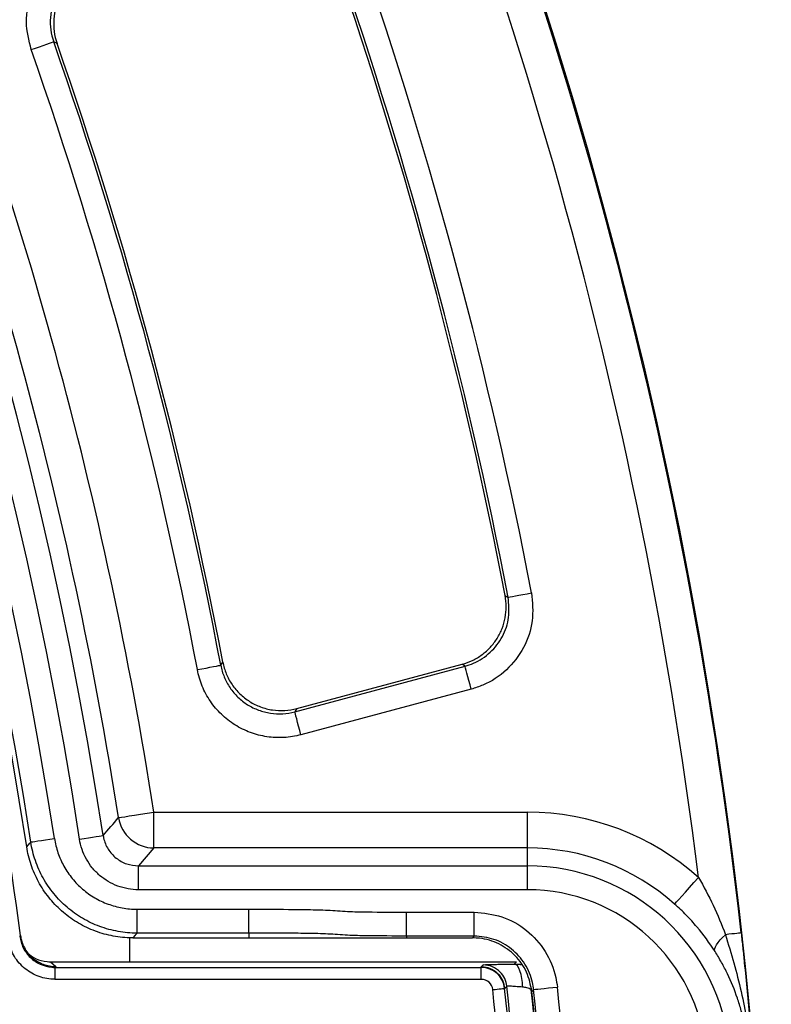
# Model space of a CAD drawing. Units: millimetres. Extents: x 20 to 415, y 1 to 291.
# Drawn here: x 193 to 206, y 107 to 123 of the extents above; entities that cross this region are included whole.
import ezdxf

# ---------------------------------------------------------------- set-up
doc = ezdxf.new("R2010")
doc.units = ezdxf.units.MM

msp = doc.modelspace()

# ---------------------------------------------------------------- linework, layer by layer
at = {"color": 7, "linetype": 'Continuous', "lineweight": 25}
for p, q in [((194.023521, 123.097111), (193.967808, 123.12607)), ((201.529897, 113.850674), (201.579798, 113.818961)), ((196.766443, 112.681422), (196.800215, 112.734358)), ((198.00619, 111.902152), (200.857527, 112.666166)), ((198.039843, 111.955711), (200.807721, 112.697363)), ((200.960917, 112.280325), (198.109574, 111.516311)), ((195.646543, 109.621062), (195.646543, 110.220971)), ((195.646543, 110.220971), (201.901657, 110.220971)), ((201.901657, 109.621062), (201.901657, 110.220971)), ((195.646543, 109.621062), (195.388932, 109.32053)), ((201.901657, 109.621062), (195.646543, 109.621062)), ((201.901657, 109.32053), (201.901657, 109.621062)), ((195.388932, 108.920591), (195.388932, 109.32053)), ((195.388932, 109.32053), (201.901657, 109.32053)), ((201.901657, 108.920591), (201.901657, 109.32053)), ((201.901657, 108.920591), (195.388932, 108.920591)), ((195.363612, 108.194085), (195.363612, 108.594025)), ((195.363612, 108.594025), (197.237761, 108.594025)), ((197.237761, 108.194085), (197.237761, 108.594025)), ((199.879522, 108.145211), (199.879522, 108.54515)), ((199.879522, 108.54515), (201.012046, 108.54515)), ((201.012046, 108.145211), (201.012046, 108.54515)), ((195.237763, 108.114568), (195.237763, 107.71367)), ((195.294596, 108.11367), (197.237761, 108.11367)), ((197.237761, 108.194085), (195.363612, 108.194085)), ((197.237761, 108.194085), (197.237761, 108.11367)), ((201.012046, 108.145211), (199.879522, 108.145211)), ((199.879522, 108.145211), (199.879522, 108.11367)), ((199.879522, 108.11367), (200.983621, 108.11367)), ((193.914373, 107.71367), (201.718349, 107.71367)), ((193.993271, 107.419383), (193.993271, 107.619352)), ((193.993271, 107.619352), (201.130713, 107.619352)), ((201.130713, 107.626395), (201.162244, 107.661427)), ((201.130713, 107.619352), (201.130713, 107.626395)), ((201.130713, 107.419383), (201.130713, 107.619352)), ((201.130713, 107.419383), (193.993271, 107.419383)), ((201.521451, 107.267602), (201.528455, 107.268339)), ((202.00649, 107.249173), (201.978106, 107.217257))]:
    msp.add_line(p, q, dxfattribs=at)
at = {"color": 7, "linetype": 'Continuous', "lineweight": 25, "flags": 128}
for points in [[(193.590815, 122.994014), (193.662036, 123.018963), (193.730707, 123.043015), (193.794347, 123.065308), (193.850673, 123.08504), (193.897671, 123.101503), (193.933649, 123.114104), (193.957312, 123.122392), (193.967808, 123.12607)], [(201.579798, 113.818961), (201.590724, 113.821058), (201.615346, 113.825783), (201.652784, 113.832967), (201.70169, 113.84235), (201.760305, 113.853599), (201.826526, 113.866307), (201.89798, 113.880017), (201.972098, 113.894239)], [(196.373929, 112.60729), (196.448089, 112.621295), (196.519578, 112.634797), (196.585841, 112.647311), (196.644486, 112.658389), (196.693421, 112.66763), (196.730877, 112.674704), (196.755512, 112.679358), (196.766443, 112.681422)], [(200.857527, 112.666166), (200.846816, 112.672879), (200.807721, 112.697363)], [(200.960917, 112.280325), (200.941385, 112.35322), (200.92255, 112.423497), (200.905097, 112.488633), (200.889648, 112.546286), (200.876761, 112.594385), (200.866897, 112.631205), (200.860406, 112.655422), (200.857527, 112.666166)], [(198.039843, 111.955711), (198.012717, 111.912539), (198.00619, 111.902152)], [(198.109574, 111.516311), (198.090042, 111.589207), (198.071213, 111.659483), (198.05376, 111.724618), (198.038311, 111.782271), (198.025424, 111.830371), (198.015554, 111.867191), (198.009069, 111.891408), (198.00619, 111.902152)], [(195.053859, 110.128166), (195.066989, 110.130223), (195.101906, 110.13569), (195.15729, 110.144362), (195.231063, 110.155913), (195.320446, 110.16991), (195.42209, 110.185825), (195.532168, 110.203061), (195.646543, 110.220971)], [(193.515558, 109.64131), (193.569691, 109.702765), (193.584842, 109.719975)], [(193.584842, 109.719975), (193.593598, 109.721324), (193.616886, 109.724909), (193.653823, 109.730595), (193.703027, 109.738169), (193.762637, 109.747347), (193.830426, 109.757782), (193.903841, 109.769084), (193.980123, 109.780828)], [(194.400562, 109.769383), (194.476856, 109.781043), (194.550283, 109.792265), (194.618083, 109.802627), (194.677706, 109.81174), (194.726915, 109.819261), (194.763858, 109.824907), (194.787152, 109.828467), (194.795913, 109.829806)], [(204.369159, 108.680651), (204.378004, 108.690573), (204.401524, 108.716949), (204.438836, 108.758788), (204.488535, 108.814517), (204.548753, 108.882043), (204.617227, 108.958828), (204.691381, 109.041984), (204.768432, 109.128388)], [(195.363612, 108.194085), (195.332069, 108.157322), (195.294596, 108.11367)], [(200.983621, 108.11367), (201.00115, 108.133114), (201.012046, 108.145211)], [(205.045218, 107.885808), (205.038906, 107.907563), (205.04104, 107.934196), (205.05159, 107.965271), (205.070383, 108.000278), (205.09711, 108.038641), (205.131335, 108.07973), (205.172486, 108.12287), (205.219896, 108.167353)], [(205.482591, 108.196708), (205.47706, 108.196089), (205.463035, 108.194522), (205.440725, 108.192029), (205.41044, 108.188645), (205.372621, 108.184419), (205.327816, 108.179413), (205.276663, 108.173697), (205.219896, 108.167353)], [(193.914373, 107.71367), (193.959964, 107.673706), (194.005735, 107.63356)], [(201.68211, 107.674254), (201.697947, 107.691476), (201.718349, 107.71367)], [(194.005735, 107.63356), (193.999327, 107.626252), (193.993271, 107.619352)], [(201.822109, 107.289038), (201.818187, 107.364149), (201.809389, 107.436036), (201.796026, 107.502121), (201.778574, 107.560032), (201.757658, 107.607692), (201.734037, 107.64339), (201.70855, 107.665846), (201.68211, 107.674254)], [(201.32258, 107.24667), (201.36096, 107.250709), (201.397891, 107.254597), (201.431997, 107.258186), (201.46199, 107.261344), (201.486743, 107.263949), (201.505328, 107.265905), (201.517046, 107.267138), (201.521451, 107.267602)], [(201.559968, 107.303537), (201.553691, 107.296524), (201.547409, 107.289511), (201.537932, 107.278925), (201.528455, 107.268339)], [(202.00649, 107.249173), (202.015306, 107.250093), (202.038742, 107.252539), (202.075912, 107.256419), (202.125419, 107.261588), (202.185411, 107.26785), (202.253629, 107.274971), (202.327509, 107.282683), (202.404268, 107.290696)]]:
    msp.add_lwpolyline(points, dxfattribs=at)
at = {"color": 7, "linetype": 'Continuous', "lineweight": 25}
for centre, radius, start, end in [((125.988019, 99.31367), 69.60686, 8.68946166, 171.31053834), ((125.988019, 99.31367), 69.206921, 8.68946166, 171.31053834), ((125.988019, 99.31367), 68.793079, 8.75178768, 171.24821232), ((125.988019, 99.31367), 68.39314, 8.75178768, 171.24821232), ((125.988019, 99.31367), 68.312725, 8.69541929, 171.30458071), ((125.988019, 99.31367), 80, 316.64692435, 43.35307565), ((125.988019, 99.31367), 79.989344, 6.37600613, 43.3452209), ((125.988019, 99.31367), 79.389436, 7.10150286, 43.3452209), ((125.988019, 99.31367), 70.507301, 8.89925055, 21.69297561), ((125.988019, 99.31367), 69.907392, 8.89925055, 21.69347567), ((125.988019, 99.31367), 76.970909, 10.8624355, 19.1375645), ((125.988019, 99.31367), 77.370361, 10.8624355, 19.1375645), ((125.988019, 99.31367), 76.927886, 10.8926364, 19.1073636), ((125.988019, 99.31367), 68, 7.47127095, 21.14973251), ((125.988019, 99.31367), 72.02973, 10.69533352, 19.30466648), ((125.988019, 99.31367), 72.072753, 10.7317023, 19.2682977), ((125.988019, 99.31367), 71.630278, 10.69533352, 19.30466648), ((201.901655, 105.91367), 4.307301, 48.2744679, 90), ((28.932037, 253.486594), 219.426749, 319.10375154, 319.20673674), ((195.646727, 110.221183), 0.600121, 188.9166178, 269.9824182), ((201.901655, 105.91367), 3.707392, 48.2744679, 90), ((201.901655, 105.91367), 3.40686, 4.9688526, 90), ((201.901655, 105.91367), 3.006921, 4.9688526, 90), ((201.130734, 107.226477), 0.392875, 6.0085759, 90.0027624), ((201.130734, 107.226477), 0.192906, 6.0085759, 90.0056259), ((201.16217, 107.261367), 0.400027, 6.0513111, 44.4064038), ((125.988019, 99.31367), 75.751095, 1.21878041, 6.01129702), ((125.988019, 99.31367), 75.951065, 1.21878041, 6.01128986), ((125.988019, 99.31367), 75.99314, 353.96480667, 6.03519333), ((125.988019, 99.31367), 76.393079, 354.03715531, 5.96284469), ((125.988019, 99.31367), 76.4, 354.06212323, 5.93787677), ((125.988019, 99.31367), 76.431541, 354.04052773, 5.95947227), ((125.988019, 99.31367), 76.83148, 354.04052773, 5.95947227)]:
    msp.add_arc(centre, radius, start, end, dxfattribs=at)
at = {"color": 8, "linetype": 'Continuous', "lineweight": 25}
msp.add_arc((201.162128, 107.261378), 0.400049, 44.401143, 89.9834738, dxfattribs=at)
at = {"color": 7, "linetype": 'Continuous', "lineweight": 25}
for points, knots in [([(193.590815, 122.994014), (193.55337, 123.147606), (193.478477, 123.4548), (193.567437, 123.930267), (193.797921, 124.345373), (194.139759, 124.658294), (194.41804, 124.759314), (194.548441, 124.806651)], [0, 0, 0, 0, 0.205108343, 0.410233029, 0.615004048, 0.819592637, 1, 1, 1, 1]), ([(194.651824, 124.42081), (194.585012, 124.402992), (194.521038, 124.37861), (194.39863, 124.317039), (194.339941, 124.279467), (194.233116, 124.194407), (194.184312, 124.146679), (194.09623, 124.040478), (194.058105, 123.983283), (194.010342, 123.892823), (193.99595, 123.861821), (193.970293, 123.798079), (193.959019, 123.765232), (193.9307, 123.666312), (193.918781, 123.599184), (193.908771, 123.46258), (193.910897, 123.392978), (193.929006, 123.257747), (193.944872, 123.191301), (193.967808, 123.126069)], [0, 0, 0, 0, 0.125, 0.125, 0.25, 0.25, 0.375, 0.375, 0.5, 0.5, 0.5625, 0.5625, 0.625, 0.625, 0.75, 0.75, 0.875, 0.875, 1, 1, 1, 1]), ([(194.707748, 124.391253), (194.641005, 124.373369), (194.577253, 124.348965), (194.455508, 124.287615), (194.396908, 124.250112), (194.289875, 124.164835), (194.241215, 124.117167), (194.175551, 124.038076), (194.154799, 124.010275), (194.116641, 123.953209), (194.099154, 123.923877), (194.051363, 123.833537), (194.025591, 123.769898), (193.987409, 123.637438), (193.975412, 123.570297), (193.965158, 123.434252), (193.967075, 123.364658), (193.984943, 123.228908), (194.000721, 123.162339), (194.023523, 123.097111)], [0, 0, 0, 0, 0.125, 0.125, 0.25, 0.25, 0.375, 0.375, 0.4375, 0.4375, 0.5, 0.5, 0.625, 0.625, 0.75, 0.75, 0.875, 0.875, 1, 1, 1, 1]), ([(200.807724, 112.697362), (200.868511, 112.71365), (200.92681, 112.735361), (201.03863, 112.789192), (201.092597, 112.821657), (201.193272, 112.896019), (201.239523, 112.937432), (201.32402, 113.028548), (201.362573, 113.078842), (201.428748, 113.18446), (201.456638, 113.239878), (201.502031, 113.355927), (201.519463, 113.416863), (201.542318, 113.53903), (201.548032, 113.600849), (201.547811, 113.725986), (201.541789, 113.788876), (201.529896, 113.850675)], [0, 0, 0, 0, 0.125, 0.125, 0.25, 0.25, 0.375, 0.375, 0.5, 0.5, 0.625, 0.625, 0.75, 0.75, 0.875, 0.875, 1, 1, 1, 1]), ([(200.857527, 112.666166), (200.905001, 112.681164), (201.059093, 112.729846), (201.292223, 112.885364), (201.498634, 113.155069), (201.611193, 113.481621), (201.590265, 113.706495), (201.579798, 113.818961)], [0, 0, 0, 0, 0.100091309, 0.324875061, 0.549660418, 0.774770546, 1, 1, 1, 1]), ([(201.972098, 113.894239), (201.986576, 113.736867), (202.015532, 113.422112), (201.857753, 112.965201), (201.568944, 112.587656), (201.242871, 112.369722), (201.027305, 112.301375), (200.960917, 112.280325)], [0, 0, 0, 0, 0.225153144, 0.450320033, 0.675190409, 0.899967938, 1, 1, 1, 1]), ([(196.766443, 112.681422), (196.779196, 112.613461), (196.798706, 112.547837), (196.850916, 112.421153), (196.883977, 112.35981), (196.960778, 112.246901), (197.004708, 112.194652), (197.103999, 112.098847), (197.158171, 112.056537), (197.24479, 112.002119), (197.274625, 111.98544), (197.336261, 111.955071), (197.368169, 111.941363), (197.464684, 111.905699), (197.530729, 111.888776), (197.666196, 111.868541), (197.735761, 111.865435), (197.87197, 111.873343), (197.939419, 111.884177), (198.006188, 111.902152)], [0, 0, 0, 0, 0.125, 0.125, 0.25, 0.25, 0.375, 0.375, 0.5, 0.5, 0.5625, 0.5625, 0.625, 0.625, 0.75, 0.75, 0.875, 0.875, 1, 1, 1, 1]), ([(196.800214, 112.734358), (196.813081, 112.666468), (196.832673, 112.601077), (196.884792, 112.475103), (196.917829, 112.413875), (196.994903, 112.300791), (197.038818, 112.248719), (197.112802, 112.177351), (197.138981, 112.154587), (197.193049, 112.112287), (197.220999, 112.092666), (197.307531, 112.038284), (197.369075, 112.007847), (197.498326, 111.959912), (197.564388, 111.942951), (197.699293, 111.9226), (197.768837, 111.919332), (197.90554, 111.927047), (197.973098, 111.937827), (198.039842, 111.955711)], [0, 0, 0, 0, 0.125, 0.125, 0.25, 0.25, 0.375, 0.375, 0.4375, 0.4375, 0.5, 0.5, 0.625, 0.625, 0.75, 0.75, 0.875, 0.875, 1, 1, 1, 1]), ([(198.109574, 111.516311), (198.016096, 111.491264), (197.921682, 111.476225), (197.778709, 111.468104), (197.730825, 111.467822), (197.634589, 111.472249), (197.58633, 111.476988), (197.444181, 111.498371), (197.351784, 111.522131), (197.216764, 111.572113), (197.172129, 111.591312), (197.0859, 111.63383), (197.044157, 111.657174), (196.922954, 111.733319), (196.847141, 111.792496), (196.708134, 111.926468), (196.646599, 111.999528), (196.538966, 112.157414), (196.4926, 112.243196), (196.419315, 112.420391), (196.391891, 112.512194), (196.37393, 112.607289)], [0, 0, 0, 0, 0.125, 0.125, 0.1875, 0.1875, 0.25, 0.25, 0.375, 0.375, 0.4375, 0.4375, 0.5, 0.5, 0.625, 0.625, 0.75, 0.75, 0.875, 0.875, 1, 1, 1, 1]), ([(195.363613, 108.194085), (195.256304, 108.194092), (195.150617, 108.203616), (194.994416, 108.231583), (194.94274, 108.243199), (194.84018, 108.271084), (194.789088, 108.287433), (194.63855, 108.343154), (194.542834, 108.388678), (194.405994, 108.469116), (194.36151, 108.497966), (194.274842, 108.559816), (194.232463, 108.592998), (194.110919, 108.697245), (194.036993, 108.773066), (193.936498, 108.89605), (193.904743, 108.938597), (193.844799, 109.026864), (193.816568, 109.072711), (193.738922, 109.212357), (193.695896, 109.309046), (193.627052, 109.509497), (193.601175, 109.613917), (193.584842, 109.719975)], [0, 0, 0, 0, 0.125, 0.125, 0.1875, 0.1875, 0.25, 0.25, 0.375, 0.375, 0.4375, 0.4375, 0.5, 0.5, 0.625, 0.625, 0.6875, 0.6875, 0.75, 0.75, 0.875, 0.875, 1, 1, 1, 1]), ([(193.980124, 109.780828), (193.992824, 109.698335), (194.012945, 109.617117), (194.066484, 109.461205), (194.099945, 109.385999), (194.160332, 109.277381), (194.182289, 109.241721), (194.228911, 109.173066), (194.253609, 109.139973), (194.33177, 109.044315), (194.389269, 108.985342), (194.483804, 108.90426), (194.516767, 108.878451), (194.584177, 108.830345), (194.618776, 108.807907), (194.72521, 108.745345), (194.799658, 108.70994), (194.955777, 108.652161), (195.035955, 108.630422), (195.197946, 108.601428), (195.280149, 108.594024), (195.363613, 108.594024)], [0, 0, 0, 0, 0.125, 0.125, 0.25, 0.25, 0.3125, 0.3125, 0.375, 0.375, 0.5, 0.5, 0.5625, 0.5625, 0.625, 0.625, 0.75, 0.75, 0.875, 0.875, 1, 1, 1, 1]), ([(195.388933, 108.920591), (195.329271, 108.920591), (195.27051, 108.925887), (195.154717, 108.946629), (195.097402, 108.962181), (194.985819, 109.003512), (194.932611, 109.028838), (194.831192, 109.088507), (194.782606, 109.123184), (194.692552, 109.200507), (194.651477, 109.242687), (194.57704, 109.333911), (194.543409, 109.383493), (194.485942, 109.487054), (194.46207, 109.540832), (194.423902, 109.652325), (194.409576, 109.710405), (194.400562, 109.769383)], [0, 0, 0, 0, 0.125, 0.125, 0.25, 0.25, 0.375, 0.375, 0.5, 0.5, 0.625, 0.625, 0.75, 0.75, 0.875, 0.875, 1, 1, 1, 1]), ([(194.795913, 109.829806), (194.798317, 109.81608), (194.812302, 109.736225), (194.870762, 109.596024), (195.006865, 109.443817), (195.18655, 109.340386), (195.321469, 109.327149), (195.388932, 109.32053)], [0, 0, 0, 0, 0.049327104, 0.286984449, 0.524626372, 0.762299899, 1, 1, 1, 1]), ([(195.237762, 108.114568), (195.132707, 108.117886), (195.029496, 108.130285), (194.826606, 108.172486), (194.726628, 108.202406), (194.531626, 108.280003), (194.438848, 108.326724), (194.306505, 108.408249), (194.263534, 108.437343), (194.179916, 108.499426), (194.139095, 108.532572), (194.021549, 108.6369), (193.950233, 108.712339), (193.853494, 108.834042), (193.822962, 108.876043), (193.765392, 108.962959), (193.738227, 109.008122), (193.663337, 109.145943), (193.622047, 109.240874), (193.556103, 109.436608), (193.531446, 109.537412), (193.515556, 109.64131)], [0, 0, 0, 0, 0.125, 0.125, 0.25, 0.25, 0.375, 0.375, 0.4375, 0.4375, 0.5, 0.5, 0.625, 0.625, 0.6875, 0.6875, 0.75, 0.75, 0.875, 0.875, 1, 1, 1, 1]), ([(204.768432, 109.128388), (204.854446, 108.973792), (205.027891, 108.662055), (205.155547, 108.333149), (205.219896, 108.167353)], [0, 0, 0, 0, 0.495916206, 1, 1, 1, 1]), ([(197.237762, 108.594024), (197.458089, 108.594024), (197.678414, 108.593615), (198.008895, 108.591172), (198.119058, 108.590056), (198.339326, 108.586395), (198.449439, 108.584006), (198.614479, 108.576865), (198.669464, 108.573732), (198.779376, 108.56584), (198.83432, 108.561364), (198.999253, 108.552499), (199.109269, 108.550438), (199.439336, 108.545529), (199.659425, 108.54515), (199.879521, 108.54515)], [0, 0, 0, 0, 0.25, 0.25, 0.375, 0.375, 0.5, 0.5, 0.5625, 0.5625, 0.625, 0.625, 0.75, 0.75, 1, 1, 1, 1]), ([(201.012046, 108.54515), (201.169436, 108.529678), (201.484219, 108.498734), (201.903545, 108.257395), (202.220722, 107.90221), (202.367103, 107.554318), (202.396625, 107.344908), (202.404268, 107.290696)], [0, 0, 0, 0, 0.229940458, 0.459883407, 0.68979286, 0.919694401, 1, 1, 1, 1]), ([(205.04522, 107.885809), (204.954216, 108.028952), (204.853228, 108.166606), (204.68477, 108.365606), (204.62577, 108.430688), (204.501388, 108.558449), (204.436375, 108.620709), (204.369158, 108.680651)], [0, 0, 0, 0, 0.5, 0.5, 0.75, 0.75, 1, 1, 1, 1]), ([(193.993271, 107.419383), (193.968986, 107.420072), (193.855207, 107.423299), (193.654123, 107.478185), (193.42935, 107.631666), (193.261495, 107.851311), (193.220605, 108.02737), (193.20016, 108.115399)], [0, 0, 0, 0, 0.063527575, 0.297628254, 0.531730485, 0.765865615, 1, 1, 1, 1]), ([(193.398441, 108.141365), (193.404601, 108.148324), (193.410761, 108.155283), (193.410761, 108.155283), (193.410761, 108.155283)], [0, 0, 0, 0, 0.999996002, 1, 1, 1, 1]), ([(193.398441, 108.141365), (193.413768, 108.075338), (193.444422, 107.943287), (193.570308, 107.778542), (193.738896, 107.663436), (193.889716, 107.622279), (193.975054, 107.619867), (193.993271, 107.619352)], [0, 0, 0, 0, 0.234138676, 0.468268764, 0.702365508, 0.936463539, 1, 1, 1, 1]), ([(193.41076, 108.155283), (193.415495, 108.119261), (193.423403, 108.084218), (193.445302, 108.016009), (193.459403, 107.982642), (193.493535, 107.918788), (193.513243, 107.888815), (193.557784, 107.832657), (193.582889, 107.806249), (193.637165, 107.758658), (193.666132, 107.737555), (193.72766, 107.700637), (193.760577, 107.684715), (193.827968, 107.65935), (193.862492, 107.649789), (193.933187, 107.636875), (193.969912, 107.633558), (194.005736, 107.63356)], [0, 0, 0, 0, 0.125, 0.125, 0.25, 0.25, 0.375, 0.375, 0.5, 0.5, 0.625, 0.625, 0.75, 0.75, 0.875, 0.875, 1, 1, 1, 1]), ([(199.879521, 108.145211), (199.659419, 108.145211), (199.439324, 108.14561), (199.109249, 108.150424), (198.999232, 108.152538), (198.834285, 108.160647), (198.779326, 108.164659), (198.669427, 108.172883), (198.614455, 108.176377), (198.449432, 108.183974), (198.33932, 108.186369), (198.119055, 108.190092), (198.008892, 108.191216), (197.678413, 108.193677), (197.458088, 108.194085), (197.237762, 108.194085)], [0, 0, 0, 0, 0.25, 0.25, 0.375, 0.375, 0.4375, 0.4375, 0.5, 0.5, 0.625, 0.625, 0.75, 0.75, 1, 1, 1, 1]), ([(197.237762, 108.11367), (197.783452, 108.11367), (198.110296, 108.11367), (198.426936, 108.11367), (198.503546, 108.11367), (198.624662, 108.11367), (198.669169, 108.11367), (198.7932, 108.11367), (198.863231, 108.11367), (199.18417, 108.11367), (199.435079, 108.11367), (199.879521, 108.11367)], [0, 0, 0, 0, 0.25, 0.25, 0.375, 0.375, 0.5, 0.5, 0.75, 0.75, 1, 1, 1, 1]), ([(201.978106, 107.217257), (201.955486, 107.327932), (201.910244, 107.549285), (201.707791, 107.829359), (201.432016, 108.028453), (201.173915, 108.106786), (201.022828, 108.112252), (200.983621, 108.11367)], [0, 0, 0, 0, 0.229880672, 0.459764321, 0.689613012, 0.919454385, 1, 1, 1, 1]), ([(202.00649, 107.249173), (202.001035, 107.287899), (201.979962, 107.437487), (201.875427, 107.686002), (201.648868, 107.939717), (201.34933, 108.112094), (201.124476, 108.134172), (201.012046, 108.145211)], [0, 0, 0, 0, 0.080310792, 0.310214316, 0.540116291, 0.77005154, 1, 1, 1, 1]), ([(205.219897, 108.167353), (205.267179, 108.00956), (205.315478, 107.852026), (205.40486, 107.535047), (205.446262, 107.375684), (205.519252, 107.054364), (205.550892, 106.892306), (205.602684, 106.566804), (205.622909, 106.403161), (205.637229, 106.238444)], [0, 0, 0, 0, 0.25, 0.25, 0.5, 0.5, 0.75, 0.75, 1, 1, 1, 1]), ([(205.482591, 108.196708), (205.491877, 108.113601), (205.500945, 108.030585), (205.518555, 107.865958), (205.527119, 107.784145), (205.552192, 107.539807), (205.568078, 107.378401), (205.59866, 107.056533), (205.613334, 106.896229), (205.642212, 106.572869), (205.656458, 106.409612), (205.671084, 106.241388)], [0, 0, 0, 0, 0.125, 0.125, 0.25, 0.25, 0.5, 0.5, 0.75, 0.75, 1, 1, 1, 1]), ([(205.603375, 106.235501), (205.590394, 106.384803), (205.568413, 106.531746), (205.522509, 106.748831), (205.505044, 106.820652), (205.465785, 106.963254), (205.443918, 107.034233), (205.372473, 107.243584), (205.317033, 107.378704), (205.222958, 107.574502), (205.189778, 107.638612), (205.119977, 107.764273), (205.083342, 107.825845), (205.04522, 107.885809)], [0, 0, 0, 0, 0.25, 0.25, 0.375, 0.375, 0.5, 0.5, 0.75, 0.75, 0.875, 0.875, 1, 1, 1, 1]), ([(193.517972, 107.867753), (193.565266, 107.830886), (193.66596, 107.752392), (193.811506, 107.716713), (193.896487, 107.714199), (193.914373, 107.71367)], [0, 0, 0, 0, 0.411516231, 0.876145804, 1, 1, 1, 1]), ([(201.528455, 107.268339), (201.519348, 107.312597), (201.501135, 107.401114), (201.420016, 107.513041), (201.309603, 107.592542), (201.206489, 107.623681), (201.146224, 107.625839), (201.130713, 107.626395)], [0, 0, 0, 0, 0.230082965, 0.460165127, 0.69021327, 0.920264405, 1, 1, 1, 1]), ([(201.162245, 107.661427), (201.163507, 107.66283), (201.177124, 107.664227), (201.214266, 107.6662), (201.229402, 107.666839), (201.265242, 107.66808), (201.286111, 107.668685), (201.332155, 107.669817), (201.357435, 107.670349), (201.412472, 107.671347), (201.442497, 107.671816), (201.537547, 107.673091), (201.606831, 107.673762), (201.68211, 107.674254)], [0, 0, 0, 0, 0.25, 0.25, 0.375, 0.375, 0.5, 0.5, 0.625, 0.625, 0.75, 0.75, 1, 1, 1, 1]), ([(201.68211, 107.674254), (201.700447, 107.674506), (201.738782, 107.675033), (201.778485, 107.670078), (201.799197, 107.667494)], [0, 0, 0, 0, 0.478342092, 1, 1, 1, 1]), ([(201.822109, 107.289038), (201.780999, 107.292603), (201.698996, 107.299714), (201.61032, 107.305258), (201.566423, 107.306096), (201.561644, 107.304202), (201.559968, 107.303537)], [0, 0, 0, 0, 0.284499853, 0.567500522, 0.848276913, 1, 1, 1, 1]), ([(201.967771, 107.249652), (201.944159, 107.260275), (201.920156, 107.269005), (201.871344, 107.282305), (201.84635, 107.286845), (201.822109, 107.289038)], [0, 0, 0, 0, 0.5, 0.5, 1, 1, 1, 1])]:
    msp.add_open_spline(points, degree=3, knots=knots, dxfattribs=at)
for points in [[(193.41076, 108.155283), (193.410744, 108.155404), (193.410728, 108.155525), (193.410712, 108.155646)], [(195.294596, 108.11367), (195.275649, 108.11367), (195.256699, 108.113969), (195.237762, 108.114568)]]:
    msp.add_open_spline(points, degree=3, dxfattribs=at)

doc.saveas('drawing.dxf')
